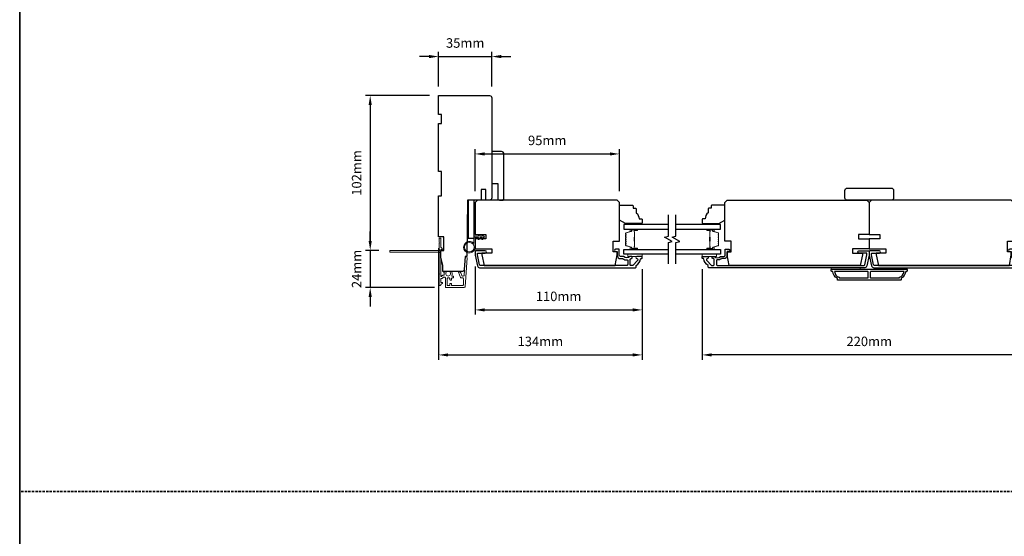
# Model space of a CAD drawing. Extents: x -1876 to 13716, y 1156 to 3773.
# Drawn here: x 10617 to 11265, y 2883 to 3224 of the extents above; entities that cross this region are included whole.
import ezdxf

# ---------------------------------------------------------------- set-up
doc = ezdxf.new("R2010")
doc.units = 0
doc.header["$LTSCALE"] = 250
doc.header["$MEASUREMENT"] = 0
doc.header["$PDMODE"] = 3
doc.header["$PDSIZE"] = -2
doc.linetypes.add('HIDDEN', pattern=[0.375, 0.25, -0.125])
doc.layers.get('DEFPOINTS').update_dxf_attribs({"color": 2, "linetype": 'CONTINUOUS'})
for name, color, linetype, lineweight in [('2', 2, 'CONTINUOUS', 25), ('6', 6, 'CONTINUOUS', 5), ('8', 7, 'CONTINUOUS', 35), ('Butal', 9, 'CONTINUOUS', 15), ('Dimensions', 2, 'CONTINUOUS', 25), ('Next Gen Cladding', 142, 'CONTINUOUS', 20), ('Spacer Bar', 1, 'CONTINUOUS', 9), ('Vinyl', 6, 'CONTINUOUS', 15), ('Visible (ANSI)', 7, 'CONTINUOUS', 25), ('Wood', 7, 'CONTINUOUS', 25)]:
    doc.layers.add(name, color=color, linetype=linetype, lineweight=lineweight)
for name, color, linetype in [('3', 3, 'CONTINUOUS'), ('7', 7, 'CONTINUOUS'), ('Glass', 6, 'CONTINUOUS')]:
    doc.layers.add(name, color=color, linetype=linetype)
doc.styles.add('ROMANS', font='romans')
doc.dimstyles.new('LWDEC', dxfattribs={"dimscale": 0.075, "dimtxt": 2.5, "dimasz": 2, "dimexe": 1.25, "dimexo": 3, "dimgap": 2, "dimtad": 1, "dimtoh": 1, "dimdec": 4, "dimzin": 11, "dimdsep": 46, "dimlunit": 5, "dimtxsty": 'ROMANS', "dimcen": 0, "dimdle": 1.5, "dimazin": 0, "dimtfac": 1, "dimtdec": 4, "dimtix": 1, "dimtmove": 0, "dimatfit": 3, "dimfxl": 0, "dimfrac": 2, "dimtzin": 0, "dimarcsym": 0})

# ---------------------------------------------------------------- blocks, each defined once
blk = doc.blocks.new('1854C')
at = {"layer": '3'}
blk.add_lwpolyline([(2.15, 21.67), (3.62, 21.67, 0.155875), (3.76, 21.72, -0.176449), (6.73, 22.54, 0.437869), (7, 22.79), (7, 25.47, 0.414214), (6.3, 26.17), (-90.11, 26.17, 0.354119), (-90.6, 25.78), (-92, 19.17), (-92, 18.62, 0.414214), (-91.35, 17.97), (-86.75, 17.97, -1), (-86.75, 16.47), (-92.9, 16.47, -0.414214), (-93.5, 17.07), (-93.5, 19.33), (-91.98, 26.49, -0.354119), (-90.51, 27.67), (12, 27.67, -0.414214), (12.5, 27.17), (12.5, 26.32, 0.263726), (12.62, 26.1, -0.222462), (15.47, 21.89, 0.369274), (15.71, 21.67), (16, 21.67, -0.414214), (16.5, 21.17), (16.5, 20.47, -0.414214), (16.2, 20.17), (13.06, 20.17, -0.967186), (13.01, 21.67, 0.644317), (13.49, 22.95), (10.34, 26.1, 0.198912), (10.16, 26.17), (9.2, 26.17, 0.414214), (8.5, 25.47), (8.5, 22.16, 0.267623), (8.62, 21.95, -0.023876), (8.99, 21.72, 0.181811), (9.16, 21.67, -1.050812), (9.23, 20.17), (8.59, 20.17, -0.190661), (8.42, 20.24, 0.395706), (4.32, 20.24, -0.190661), (4.15, 20.17), (2.15, 20.17, 0.414214), (1.4, 19.42), (1.4, 15.72, -0.414214), (1.15, 15.47), (-1, 15.47, -1), (-1, 16.97), (0, 16.97), (0, 19.52, -0.414214)], format="xyb", close=True, dxfattribs=at)
blk = doc.blocks.new('*D479')
at = {"layer": '2', "color": 0, "linetype": 'ByBlock', "lineweight": -2}
for p, q in [((10892.82, 3073.37), (10892.82, 2999.83)), ((11026.82, 3059.41), (11026.82, 2999.83)), ((10899.07, 3002.96), (11020.57, 3002.96))]:
    blk.add_line(p, q, dxfattribs=at)
at = {"layer": '2', "color": 0, "linetype": 'Continuous'}
for points in [[(10899.07, 3004), (10899.07, 3001.92), (10892.82, 3002.96)], [(11020.57, 3004), (11020.57, 3001.92), (11026.82, 3002.96)]]:
    blk.add_solid(points, dxfattribs=at)
at = {"layer": 'DEFPOINTS', "color": 0, "linetype": 'Continuous'}
for p in [(10892.82, 3080.87), (11026.82, 3066.91), (11026.82, 3002.96)]:
    blk.add_point(p, dxfattribs=at)
at = {"layer": '2', "color": 0, "linetype": 'Continuous', "insert": (10959.82, 3011.08), "char_height": 6.25, "attachment_point": 5, "style": 'ROMANS'}
blk.add_mtext('134mm', dxfattribs=at)
blk = doc.blocks.new('*D480')
at = {"layer": '2', "color": 0, "linetype": 'ByBlock', "lineweight": -2}
for p, q in [((10916.82, 3061.26), (10916.82, 3029.5)), ((11026.82, 3059.41), (11026.82, 3029.5)), ((10923.07, 3032.62), (11020.57, 3032.62))]:
    blk.add_line(p, q, dxfattribs=at)
at = {"layer": '2', "color": 0, "linetype": 'Continuous'}
for points in [[(10923.07, 3033.67), (10923.07, 3031.58), (10916.82, 3032.62)], [(11020.57, 3033.67), (11020.57, 3031.58), (11026.82, 3032.62)]]:
    blk.add_solid(points, dxfattribs=at)
at = {"layer": 'DEFPOINTS', "color": 0, "linetype": 'Continuous'}
for p in [(10916.82, 3068.76), (11026.82, 3066.91), (11026.82, 3032.62)]:
    blk.add_point(p, dxfattribs=at)
at = {"layer": '2', "color": 0, "linetype": 'Continuous', "insert": (10971.82, 3040.75), "char_height": 6.25, "attachment_point": 5, "style": 'ROMANS'}
blk.add_mtext('110mm', dxfattribs=at)
blk = doc.blocks.new('*D481')
at = {"layer": '2', "color": 0, "linetype": 'ByBlock', "lineweight": -2}
for p, q in [((10892.82, 3179.87), (10892.82, 3202.7)), ((10927.82, 3179.87), (10927.82, 3202.7)), ((10886.57, 3199.57), (10880.32, 3199.57)), ((10892.82, 3199.57), (10927.82, 3199.57)), ((10934.07, 3199.57), (10940.32, 3199.57))]:
    blk.add_line(p, q, dxfattribs=at)
at = {"layer": '2', "color": 0, "linetype": 'Continuous'}
for points in [[(10886.57, 3200.62), (10886.57, 3198.53), (10892.82, 3199.57)], [(10934.07, 3200.62), (10934.07, 3198.53), (10927.82, 3199.57)]]:
    blk.add_solid(points, dxfattribs=at)
at = {"layer": 'DEFPOINTS', "color": 0, "linetype": 'Continuous'}
for p in [(10927.82, 3199.57), (10892.82, 3172.37), (10927.82, 3172.37)]:
    blk.add_point(p, dxfattribs=at)
at = {"layer": '2', "color": 0, "linetype": 'Continuous', "insert": (10910.32, 3207.7), "char_height": 6.25, "attachment_point": 5, "style": 'ROMANS'}
blk.add_mtext('35mm', dxfattribs=at)
blk = doc.blocks.new('*D482')
at = {"layer": '2', "color": 0, "linetype": 'ByBlock', "lineweight": -2}
for p, q in [((10916.82, 3110.91), (10916.82, 3138.52)), ((11011.82, 3110.91), (11011.82, 3138.52)), ((10923.07, 3135.4), (11005.57, 3135.4))]:
    blk.add_line(p, q, dxfattribs=at)
at = {"layer": '2', "color": 0, "linetype": 'Continuous'}
for points in [[(10923.07, 3136.44), (10923.07, 3134.35), (10916.82, 3135.4)], [(11005.57, 3136.44), (11005.57, 3134.35), (11011.82, 3135.4)]]:
    blk.add_solid(points, dxfattribs=at)
at = {"layer": 'DEFPOINTS', "color": 0, "linetype": 'Continuous'}
for p in [(11011.82, 3135.4), (10916.82, 3103.41), (11011.82, 3103.41)]:
    blk.add_point(p, dxfattribs=at)
at = {"layer": '2', "color": 0, "linetype": 'Continuous', "insert": (10964.32, 3143.52), "char_height": 6.25, "attachment_point": 5, "style": 'ROMANS'}
blk.add_mtext('95mm', dxfattribs=at)
blk = doc.blocks.new('*D483')
at = {"layer": '2', "color": 0, "linetype": 'ByBlock', "lineweight": -2}
for p, q in [((11066.32, 3059.41), (11066.32, 2999.83)), ((11286.31, 3059.34), (11286.31, 2999.83)), ((11280.06, 3002.96), (11072.57, 3002.96))]:
    blk.add_line(p, q, dxfattribs=at)
at = {"layer": '2', "color": 0, "linetype": 'Continuous'}
for points in [[(11072.57, 3004), (11072.57, 3001.92), (11066.32, 3002.96)], [(11280.06, 3004), (11280.06, 3001.92), (11286.31, 3002.96)]]:
    blk.add_solid(points, dxfattribs=at)
at = {"layer": 'DEFPOINTS', "color": 0, "linetype": 'Continuous'}
for p in [(11066.32, 3066.91), (11286.31, 3066.84), (11066.32, 3002.96)]:
    blk.add_point(p, dxfattribs=at)
at = {"layer": '2', "color": 0, "linetype": 'Continuous', "insert": (11176.32, 3011.08), "char_height": 6.25, "attachment_point": 5, "style": 'ROMANS'}
blk.add_mtext('220mm', dxfattribs=at)
blk = doc.blocks.new('*D665')
at = {"layer": '2', "color": 0, "linetype": 'ByBlock', "lineweight": -2}
for p, q in [((10886.82, 3173.87), (10844.66, 3173.87)), ((10847.79, 3167.62), (10847.79, 3078.12)), ((10853.37, 3071.87), (10844.66, 3071.87))]:
    blk.add_line(p, q, dxfattribs=at)
at = {"layer": '2', "color": 0, "linetype": 'Continuous'}
for points in [[(10846.74, 3167.62), (10848.83, 3167.62), (10847.79, 3173.87)], [(10846.74, 3078.12), (10848.83, 3078.12), (10847.79, 3071.87)]]:
    blk.add_solid(points, dxfattribs=at)
at = {"layer": 'DEFPOINTS', "color": 0, "linetype": 'Continuous'}
for p in [(10894.32, 3173.87), (10847.79, 3071.87), (10860.87, 3071.87)]:
    blk.add_point(p, dxfattribs=at)
at = {"layer": '2', "color": 0, "linetype": 'Continuous', "insert": (10839.66, 3122.87), "char_height": 6.25, "attachment_point": 5, "rotation": 90, "style": 'ROMANS'}
blk.add_mtext('102mm', dxfattribs=at)
blk = doc.blocks.new('*D666')
at = {"layer": 'DEFPOINTS', "color": 0}
for p in [(10860.87, 3071.87), (10847.79, 3047.42), (10897.57, 3047.42)]:
    blk.add_point(p, dxfattribs=at)
at = {"layer": 'Dimensions', "color": 0, "linetype": 'ByBlock', "lineweight": -2}
for p, q in [((10847.79, 3078.12), (10847.79, 3084.37)), ((10853.37, 3071.87), (10844.66, 3071.87)), ((10847.79, 3071.87), (10847.79, 3047.42)), ((10890.07, 3047.42), (10844.66, 3047.42)), ((10847.79, 3041.17), (10847.79, 3034.92))]:
    blk.add_line(p, q, dxfattribs=at)
at = {"layer": 'Dimensions', "color": 0}
for points in [[(10846.74, 3078.12), (10848.83, 3078.12), (10847.79, 3071.87)], [(10846.74, 3041.17), (10848.83, 3041.17), (10847.79, 3047.42)]]:
    blk.add_solid(points, dxfattribs=at)
at = {"layer": 'Dimensions', "color": 0, "insert": (10839.66, 3059.64), "char_height": 6.25, "attachment_point": 5, "rotation": 90, "style": 'ROMANS'}
blk.add_mtext('24mm', dxfattribs=at)

msp = doc.modelspace()

# ---------------------------------------------------------------- linework, layer by layer
at = {"layer": '3'}
for points in [[(11200.32, 3057.91, -0.238125), (11197.32, 3053.41), (11197.32, 3052.71, -0.414214), (11196.77, 3052.16), (11155.87, 3052.16, -0.414214), (11155.32, 3052.71), (11155.32, 3053.41, -0.238125), (11152.32, 3057.91), (11151.82, 3057.91, -0.414214), (11151.32, 3058.41), (11151.32, 3059.16, -0.414214), (11151.57, 3059.41), (11201.07, 3059.41, -0.414214), (11201.32, 3059.16), (11201.32, 3058.41, -0.414214), (11200.82, 3057.91)], [(11153.43, 3057.91, 0.264557), (11156.42, 3054.1), (11156.42, 3053.66), (11175.19, 3053.66, 0.414214), (11175.69, 3054.16), (11175.69, 3057.41, 0.414214), (11175.19, 3057.91)], [(11177.44, 3057.91, 0.414214), (11176.94, 3057.41), (11176.94, 3054.16, 0.414214), (11177.44, 3053.66), (11196.22, 3053.66), (11196.22, 3054.1, 0.264557), (11199.21, 3057.91)]]:
    msp.add_lwpolyline(points, format="xyb", close=True, dxfattribs=at)
at = {"layer": '6'}
msp.add_lwpolyline([(10916.82, 3080.41), (10916.82, 3073.96, -5.955821), (10916.02, 3076.28), (10916.02, 3081.21), (10919.12, 3081.21), (10919.12, 3081.61, -1), (10919.92, 3081.61), (10919.92, 3081.21), (10921.42, 3081.21), (10921.42, 3081.61, -1), (10922.22, 3081.61), (10922.22, 3081.21), (10922.62, 3081.21, -1), (10922.62, 3080.41), (10922.22, 3080.41), (10922.02, 3079.33, -1), (10921.23, 3079.48), (10921.41, 3080.41), (10919.92, 3080.41), (10919.72, 3079.33, -1), (10918.93, 3079.48), (10919.11, 3080.41)], format="xyb", close=True, dxfattribs=at)
for points in [[(11026.82, 3069.41), (11017.32, 3069.41), (11017.32, 3067.91), (11026.82, 3067.91)], [(11066.32, 3069.41), (11075.82, 3069.41), (11075.82, 3067.91), (11066.32, 3067.91)], [(11170.32, 3059.41), (11170.32, 3060.41), (11151.32, 3060.41), (11151.32, 3059.41)], [(11201.32, 3060.41), (11182.32, 3060.41), (11182.32, 3059.41), (11201.32, 3059.41)]]:
    msp.add_lwpolyline(points, close=True, dxfattribs=at)
msp.add_circle((10913.07, 3073.96), 3.15, dxfattribs=at)
at = {"layer": '7', "flags": 128}
for points in [[(11044.07, 3063.06), (11044.07, 3077.05), (11046.57, 3077.72), (11041.57, 3080.61), (11044.07, 3081.28), (11044.07, 3095.26)], [(11049.07, 3063.06), (11049.07, 3077.05), (11051.57, 3077.72), (11046.57, 3080.61), (11049.07, 3081.28), (11049.07, 3095.26)]]:
    msp.add_lwpolyline(points, dxfattribs=at)
at = {"layer": '8', "linetype": 'HIDDEN', "ltscale": 0.025}
msp.add_line((12283.6, 2912.9), (10617.03, 2912.9), dxfattribs=at)
at = {"layer": '8', "linetype": 'Continuous'}
msp.add_lwpolyline([(10617.03, 3652.76), (12283.6, 3652.76), (12283.6, 2542.97), (10617.03, 2542.97)], close=True, dxfattribs=at)
at = {"layer": 'Butal'}
for points in [[(11023.38, 3085.81), (11019.2, 3085.81, 0.414214), (11018.95, 3085.56), (11018.95, 3084.24), (11019.56, 3084.42, 0.329751), (11019.83, 3084.78), (11019.83, 3084.9, -0.414214), (11020.34, 3085.41), (11023.63, 3085.41), (11023.63, 3085.56, 0.414214)], [(11069.76, 3085.81), (11073.94, 3085.81, -0.414214), (11074.19, 3085.56), (11074.19, 3084.24), (11073.58, 3084.42, -0.329751), (11073.31, 3084.78), (11073.31, 3084.9, 0.414214), (11072.8, 3085.41), (11069.51, 3085.41), (11069.51, 3085.56, -0.414214)], [(11023.38, 3072.51), (11019.2, 3072.51, -0.414214), (11018.95, 3072.76), (11018.95, 3074.09), (11019.56, 3073.9, -0.329751), (11019.83, 3073.54), (11019.83, 3073.42, 0.414214), (11020.34, 3072.91), (11023.63, 3072.91), (11023.63, 3072.76, -0.414214)], [(11069.76, 3072.51), (11073.94, 3072.51, 0.414214), (11074.19, 3072.76), (11074.19, 3074.09), (11073.58, 3073.9, 0.329751), (11073.31, 3073.54), (11073.31, 3073.42, -0.414214), (11072.8, 3072.91), (11069.51, 3072.91), (11069.51, 3072.76, 0.414214)]]:
    msp.add_lwpolyline(points, format="xyb", close=True, dxfattribs=at)
at = {"layer": 'Glass', "color": 1}
for points in [[(11044.07, 3088.91), (11014.82, 3088.91), (11014.82, 3085.81), (11044.07, 3085.81)], [(11049.07, 3085.81), (11078.32, 3085.81), (11078.32, 3088.91), (11049.07, 3088.91)], [(11044.07, 3069.41), (11014.82, 3069.41), (11014.82, 3072.51), (11044.07, 3072.51)], [(11049.07, 3072.51), (11078.32, 3072.51), (11078.32, 3069.41), (11049.07, 3069.41)]]:
    msp.add_lwpolyline(points, dxfattribs=at)
at = {"layer": 'Next Gen Cladding'}
msp.add_lwpolyline([(10893.24, 3070.16, 0.255924), (10893.12, 3069.95), (10893.12, 3056.72), (10893.42, 3056.42), (10893.12, 3056.12), (10893.12, 3049.07, 0.414214), (10893.37, 3048.82), (10894.07, 3048.82, 0.414214), (10894.32, 3049.07), (10894.32, 3049.21, -0.198912), (10894.39, 3049.39), (10895.3, 3050.29, 0.668179), (10895.12, 3050.72), (10894.57, 3050.72, -0.414214), (10894.32, 3050.97), (10894.32, 3053.17, -0.414214), (10894.57, 3053.42), (10895.13, 3053.42, 0.221695), (10895.32, 3053.51), (10895.77, 3054.04, -0.221695), (10896.15, 3054.22), (10896.82, 3054.22, -0.414214), (10897.32, 3053.72), (10897.32, 3047.67, 0.414214), (10897.57, 3047.42), (10909.73, 3047.42, 0.39391), (10910.23, 3047.88), (10911.56, 3066.88, 1), (10910.36, 3066.96), (10909.55, 3055.38, -0.39391), (10909.06, 3054.92), (10908.48, 3054.92, -0.320103), (10908, 3055.26), (10907.39, 3057.05, 0.320103), (10906.44, 3057.72), (10906.24, 3057.72, 0.515034), (10906, 3057.39), (10907.15, 3054.06, 0.320103), (10907.62, 3053.72), (10908.62, 3053.72, -0.414214), (10909.12, 3053.22), (10909.12, 3049.12, -0.414214), (10908.62, 3048.62), (10901.87, 3048.62, -0.414214), (10901.37, 3049.12), (10901.37, 3049.77, 0.414214), (10901.12, 3050.02), (10900.42, 3050.02, 0.414214), (10900.17, 3049.77), (10900.17, 3049.12, -0.414214), (10899.67, 3048.62), (10899.02, 3048.62, -0.414214), (10898.52, 3049.12), (10898.52, 3053.19, -0.423312), (10899.04, 3053.69, 0.050562), (10899.59, 3053.73, -0.465267), (10900.17, 3053.24), (10900.17, 3052.57, 0.414214), (10900.42, 3052.32), (10901.12, 3052.32, 0.414214), (10901.37, 3052.57), (10901.37, 3053.22, -0.414214), (10901.87, 3053.72), (10902.12, 3053.72, 0.414214), (10902.62, 3054.22), (10902.62, 3054.42, 0.414214), (10902.12, 3054.92), (10901.83, 3054.92, -0.547449), (10901.6, 3055.27, 0.215175), (10901.62, 3057.52, 0.297258), (10901.39, 3057.67), (10900.59, 3057.67, 0.601931), (10900.39, 3057.28, -1.887883), (10897.85, 3057.28, 0.601931), (10897.65, 3057.67), (10896.51, 3057.67, 0.636382), (10896.32, 3057.26, -0.217738), (10896.43, 3056.86, 0.07937), (10896.42, 3056, -0.460504), (10895.93, 3055.42), (10895.59, 3055.42, 0.221695), (10895.21, 3055.24), (10894.76, 3054.71, -0.700208), (10894.32, 3054.87), (10894.32, 3072.12, -0.414214), (10894.57, 3072.37), (10895.07, 3072.37, 0.418413), (10895.32, 3072.62, 0.195194), (10895.03, 3073.32), (10894.39, 3073.95, -0.198912), (10894.32, 3074.13), (10894.32, 3079.62, 0.414214), (10894.07, 3079.87), (10893.37, 3079.87, 0.414214), (10893.12, 3079.62), (10893.12, 3077.17), (10893.42, 3076.87), (10893.12, 3076.57), (10893.12, 3072.59, 0.255924), (10893.24, 3072.38, -1.162287), (10892.71, 3071.78, 0.22054), (10892.52, 3071.87), (10860.87, 3071.87, 0.414214), (10860.62, 3071.62), (10860.62, 3070.92, 0.414214), (10860.87, 3070.67), (10892.52, 3070.67, 0.22054), (10892.71, 3070.76, -1.162287)], format="xyb", close=True, dxfattribs=at)
at = {"layer": 'Spacer Bar'}
for points in [[(11015.95, 3080.34, -0.226277), (11016, 3080.44), (11016.08, 3080.51, 0.476976), (11016.08, 3080.71), (11016, 3080.78, -0.226277), (11015.95, 3080.88), (11015.95, 3081.79, -0.226277), (11016, 3081.89), (11016.08, 3081.96, 0.476976), (11016.08, 3082.16), (11016, 3082.23, -0.226277), (11015.95, 3082.32), (11015.95, 3082.95, -0.329751), (11016.3, 3083.43), (11019.56, 3084.42, 0.329751), (11019.84, 3084.79), (11019.84, 3084.91, -0.414214), (11020.34, 3085.41), (11023.63, 3085.41, -1), (11023.63, 3085.03), (11021.76, 3085.03, 0.414214), (11021.61, 3084.88), (11021.61, 3084.37), (11021.5, 3084.37), (11021.5, 3084.84, -0.414214), (11021.8, 3085.14), (11023.63, 3085.14, 1), (11023.63, 3085.3), (11020.34, 3085.3, 0.414214), (11019.95, 3084.91), (11019.95, 3084.79, -0.329751), (11019.6, 3084.31), (11016.34, 3083.32, 0.329751), (11016.06, 3082.95), (11016.06, 3082.32, 0.226277), (11016.07, 3082.31), (11016.15, 3082.25, -0.476976), (11016.15, 3081.87), (11016.07, 3081.8, 0.226277), (11016.06, 3081.79), (11016.06, 3080.88, 0.226277), (11016.07, 3080.87), (11016.15, 3080.8, -0.476976), (11016.15, 3080.42), (11016.07, 3080.35, 0.226277), (11016.06, 3080.34), (11016.06, 3079.43, 0.256633), (11016.07, 3079.42), (11016.15, 3079.35, -0.476976), (11016.15, 3078.97), (11016.07, 3078.91, 0.226277), (11016.06, 3078.9), (11016.06, 3077.98, 0.256633), (11016.07, 3077.97), (11016.15, 3077.9, -0.476976), (11016.15, 3077.53), (11016.07, 3077.46, 0.226277), (11016.06, 3077.45), (11016.06, 3076.53, 0.256633), (11016.07, 3076.52), (11016.15, 3076.45, -0.476976), (11016.15, 3076.08), (11016.07, 3076.01, 0.226277), (11016.06, 3076), (11016.06, 3075.38, 0.329751), (11016.34, 3075.01), (11019.6, 3074.01, -0.329751), (11019.95, 3073.53), (11019.95, 3073.41, 0.414214), (11020.34, 3073.03), (11023.63, 3073.03, 1), (11023.63, 3073.18), (11021.8, 3073.18, -0.414214), (11021.5, 3073.48), (11021.5, 3073.96), (11021.61, 3073.96), (11021.61, 3073.44, 0.414214), (11021.76, 3073.29), (11023.63, 3073.29, -1), (11023.63, 3072.91), (11020.34, 3072.91, -0.414214), (11019.84, 3073.41), (11019.84, 3073.53, 0.329751), (11019.56, 3073.9), (11016.3, 3074.9, -0.329751), (11015.95, 3075.38), (11015.95, 3076, -0.226277), (11016, 3076.1), (11016.08, 3076.17, 0.476976), (11016.08, 3076.37), (11016, 3076.43, -0.226277), (11015.95, 3076.53), (11015.95, 3077.45, -0.226277), (11016, 3077.55), (11016.08, 3077.62, 0.476976), (11016.08, 3077.81), (11016, 3077.88, -0.226277), (11015.95, 3077.98), (11015.95, 3078.9, -0.226277), (11016, 3078.99), (11016.08, 3079.06, 0.476976), (11016.08, 3079.26), (11016, 3079.33, -0.226277), (11015.95, 3079.43)], [(11021.67, 3084.81), (11021.67, 3084.18, 0.22907), (11021.74, 3084.02, -0.224481), (11021.8, 3083.88), (11021.8, 3080.6, -0.28964), (11021.7, 3080.44, 0.272736), (11021.55, 3080.22), (11021.55, 3078.11, 0.272736), (11021.7, 3077.88, -0.28964), (11021.8, 3077.72), (11021.8, 3074.44, -0.224481), (11021.74, 3074.3, 0.22907), (11021.67, 3074.14), (11021.67, 3073.51), (11021.61, 3073.51), (11021.61, 3074.14, -0.228585), (11021.71, 3074.34, 0.224481), (11021.75, 3074.44), (11021.75, 3077.72, 0.28964), (11021.68, 3077.84, -0.274141), (11021.5, 3078.11), (11021.5, 3080.22, -0.274141), (11021.68, 3080.49, 0.28964), (11021.75, 3080.6), (11021.75, 3083.88, 0.224481), (11021.71, 3083.98, -0.228585), (11021.61, 3084.18), (11021.61, 3084.81)], [(11077.19, 3080.34, 0.226277), (11077.14, 3080.44), (11077.06, 3080.51, -0.476976), (11077.06, 3080.71), (11077.14, 3080.78, 0.226277), (11077.19, 3080.88), (11077.19, 3081.79, 0.226277), (11077.14, 3081.89), (11077.06, 3081.96, -0.476976), (11077.06, 3082.16), (11077.14, 3082.23, 0.226277), (11077.19, 3082.32), (11077.19, 3082.95, 0.329751), (11076.83, 3083.43), (11073.57, 3084.42, -0.329751), (11073.3, 3084.79), (11073.3, 3084.91, 0.414214), (11072.8, 3085.41), (11069.51, 3085.41, 1), (11069.51, 3085.03), (11071.37, 3085.03, -0.414214), (11071.52, 3084.88), (11071.52, 3084.37), (11071.64, 3084.37), (11071.64, 3084.84, 0.414214), (11071.34, 3085.14), (11069.51, 3085.14, -1), (11069.51, 3085.3), (11072.8, 3085.3, -0.414214), (11073.19, 3084.91), (11073.19, 3084.79, 0.329751), (11073.54, 3084.31), (11076.8, 3083.32, -0.329751), (11077.07, 3082.95), (11077.07, 3082.32, -0.226277), (11077.07, 3082.31), (11076.98, 3082.25, 0.476976), (11076.98, 3081.87), (11077.07, 3081.8, -0.226277), (11077.07, 3081.79), (11077.07, 3080.88, -0.226277), (11077.07, 3080.87), (11076.98, 3080.8, 0.476976), (11076.98, 3080.42), (11077.07, 3080.35, -0.226277), (11077.07, 3080.34), (11077.07, 3079.43, -0.256633), (11077.07, 3079.42), (11076.98, 3079.35, 0.476976), (11076.98, 3078.97), (11077.07, 3078.91, -0.226277), (11077.07, 3078.9), (11077.07, 3077.98, -0.256633), (11077.07, 3077.97), (11076.98, 3077.9, 0.476976), (11076.98, 3077.53), (11077.07, 3077.46, -0.226277), (11077.07, 3077.45), (11077.07, 3076.53, -0.256633), (11077.07, 3076.52), (11076.98, 3076.45, 0.476976), (11076.98, 3076.08), (11077.07, 3076.01, -0.226277), (11077.07, 3076), (11077.07, 3075.38, -0.329751), (11076.8, 3075.01), (11073.54, 3074.01, 0.329751), (11073.19, 3073.53), (11073.19, 3073.41, -0.414214), (11072.8, 3073.03), (11069.51, 3073.03, -1), (11069.51, 3073.18), (11071.34, 3073.18, 0.414214), (11071.64, 3073.48), (11071.64, 3073.96), (11071.52, 3073.96), (11071.52, 3073.44, -0.414214), (11071.37, 3073.29), (11069.51, 3073.29, 1), (11069.51, 3072.91), (11072.8, 3072.91, 0.414214), (11073.3, 3073.41), (11073.3, 3073.53, -0.329751), (11073.57, 3073.9), (11076.83, 3074.9, 0.329751), (11077.19, 3075.38), (11077.19, 3076, 0.226277), (11077.14, 3076.1), (11077.06, 3076.17, -0.476976), (11077.06, 3076.37), (11077.14, 3076.43, 0.226277), (11077.19, 3076.53), (11077.19, 3077.45, 0.226277), (11077.14, 3077.55), (11077.06, 3077.62, -0.476976), (11077.06, 3077.81), (11077.14, 3077.88, 0.226277), (11077.19, 3077.98), (11077.19, 3078.9, 0.226277), (11077.14, 3078.99), (11077.06, 3079.06, -0.476976), (11077.06, 3079.26), (11077.14, 3079.33, 0.226277), (11077.19, 3079.43)], [(11071.47, 3084.81), (11071.47, 3084.18, -0.22907), (11071.4, 3084.02, 0.224481), (11071.33, 3083.88), (11071.33, 3080.6, 0.28964), (11071.43, 3080.44, -0.272736), (11071.59, 3080.22), (11071.59, 3078.11, -0.272736), (11071.43, 3077.88, 0.28964), (11071.33, 3077.72), (11071.33, 3074.44, 0.224481), (11071.4, 3074.3, -0.22907), (11071.47, 3074.14), (11071.47, 3073.51), (11071.52, 3073.51), (11071.52, 3074.14, 0.228585), (11071.43, 3074.34, -0.224481), (11071.38, 3074.44), (11071.38, 3077.72, -0.28964), (11071.46, 3077.84, 0.274141), (11071.64, 3078.11), (11071.64, 3080.22, 0.274141), (11071.46, 3080.49, -0.28964), (11071.38, 3080.6), (11071.38, 3083.88, -0.224481), (11071.43, 3083.98, 0.228585), (11071.52, 3084.18), (11071.52, 3084.81)]]:
    msp.add_lwpolyline(points, format="xyb", close=True, dxfattribs=at)
for points in [[(11021.75, 3080.6, 0.001885), (11021.75, 3080.6), (11021.75, 3083.88, 0.224481), (11021.71, 3083.98, -0.228585), (11021.61, 3084.18), (11021.61, 3084.81), (11021.67, 3084.81), (11021.67, 3084.18, 0.22907), (11021.74, 3084.02, -0.224481), (11021.8, 3083.88), (11021.8, 3080.6, 0.214245), (11021.82, 3080.56, -0.214245), (11021.88, 3080.43), (11021.88, 3077.89, -0.214245), (11021.82, 3077.76, 0.214245), (11021.8, 3077.72), (11021.8, 3074.44, -0.224481), (11021.74, 3074.3, 0.22907), (11021.67, 3074.14), (11021.67, 3073.51), (11021.61, 3073.51), (11021.61, 3074.14, -0.228585), (11021.71, 3074.34, 0.224481), (11021.75, 3074.44), (11021.75, 3077.72, -0.214245), (11021.79, 3077.8, 0.214245), (11021.83, 3077.89), (11021.83, 3080.43, 0.214245), (11021.79, 3080.53, -0.214245), (11021.75, 3080.6)], [(11071.38, 3080.6, -0.001885), (11071.38, 3080.6), (11071.38, 3083.88, -0.224481), (11071.43, 3083.98, 0.228585), (11071.52, 3084.18), (11071.52, 3084.81), (11071.47, 3084.81), (11071.47, 3084.18, -0.22907), (11071.4, 3084.02, 0.224481), (11071.33, 3083.88), (11071.33, 3080.6, -0.214245), (11071.32, 3080.56, 0.214245), (11071.26, 3080.43), (11071.26, 3077.89, 0.214245), (11071.32, 3077.76, -0.214245), (11071.33, 3077.72), (11071.33, 3074.44, 0.224481), (11071.4, 3074.3, -0.22907), (11071.47, 3074.14), (11071.47, 3073.51), (11071.52, 3073.51), (11071.52, 3074.14, 0.228585), (11071.43, 3074.34, -0.224481), (11071.38, 3074.44), (11071.38, 3077.72, 0.214245), (11071.35, 3077.8, -0.214245), (11071.31, 3077.89), (11071.31, 3080.43, -0.214245), (11071.35, 3080.53, 0.214245), (11071.38, 3080.6)]]:
    msp.add_lwpolyline(points, format="xyb", dxfattribs=at)
at = {"layer": 'Vinyl'}
for points in [[(11026.82, 3088.91), (11026.82, 3089.66), (11017.82, 3089.66), (11017.82, 3088.91)], [(11066.5, 3088.91), (11066.5, 3089.66), (11075.5, 3089.66), (11075.5, 3088.91)]]:
    msp.add_lwpolyline(points, close=True, dxfattribs=at)
at = {"layer": 'Visible (ANSI)'}
for p, q in [((10927.33, 3105), (10924.82, 3104.94)), ((10932.82, 3104.92), (10935.32, 3104.92))]:
    msp.add_line(p, q, dxfattribs=at)
for points in [[(10903.02, 3057.87), (10895.57, 3057.87), (10895.57, 3061.87), (10894.32, 3066.87), (10894.32, 3071.87), (10896.32, 3071.87), (10896.32, 3080.87), (10892.82, 3080.87), (10892.82, 3107.87), (10894.82, 3107.87), (10894.82, 3123.87), (10892.82, 3123.87), (10892.82, 3155.37), (10894.82, 3155.37), (10894.82, 3161.37), (10892.82, 3161.37), (10892.82, 3173.87), (10926.32, 3173.87, -0.414214), (10927.82, 3172.37), (10927.82, 3138.62), (10927.82, 3138.62), (10927.82, 3136.62), (10927.82, 3136.62), (10927.82, 3134.62), (10927.82, 3134.62), (10927.82, 3106.5, -0.41166), (10926.33, 3105), (10923.82, 3104.97), (10923.82, 3111.87), (10920.82, 3111.87), (10920.82, 3104.95), (10911.82, 3104.87), (10911.5, 3067.87), (10910.32, 3067.87), (10909.72, 3059.26, -0.39391), (10908.22, 3057.87), (10895.57, 3057.87)], [(10934.32, 3104.92, 0.414214), (10935.82, 3106.42), (10935.82, 3135.42, 0.414214), (10934.32, 3136.92), (10927.82, 3136.92), (10927.82, 3115.92), (10931.82, 3115.92), (10931.82, 3104.92)]]:
    msp.add_lwpolyline(points, format="xyb", dxfattribs=at)
msp.add_lwpolyline([(11190.82, 3104.87), (11161.82, 3104.87, -0.414214), (11160.32, 3106.37), (11160.32, 3111.37, -0.414214), (11161.82, 3112.87), (11190.82, 3112.87, -0.414214), (11192.32, 3111.37), (11192.32, 3106.37, -0.414214)], format="xyb", close=True, dxfattribs=at)
for points in [[(10912.22, 3079.87), (10916.22, 3079.87), (10916.22, 3104.87), (10912.22, 3104.87)], [(10916.82, 3079.41), (10916.82, 3072.91), (10927.82, 3072.91), (10927.82, 3069.91), (10921.32, 3069.91), (10921.32, 3068.91), (10922.81, 3061.91), (11009.09, 3061.91), (11010.32, 3068.91), (11010.32, 3070.91), (11007.82, 3070.91), (11007.82, 3077.91), (11011.82, 3077.91), (11011.82, 3103.41), (11010.32, 3104.91), (10918.32, 3104.91), (10916.82, 3103.41), (10916.82, 3082.41), (10923.82, 3082.41), (10923.82, 3079.41)], [(11176.32, 3079.41), (11176.32, 3072.91), (11165.32, 3072.91), (11165.32, 3069.91), (11171.82, 3069.91), (11171.82, 3068.91), (11170.33, 3061.91), (11084.05, 3061.91), (11082.82, 3068.91), (11082.82, 3070.91), (11085.32, 3070.91), (11085.32, 3077.91), (11081.32, 3077.91), (11081.32, 3103.41), (11082.82, 3104.91), (11174.82, 3104.91), (11176.32, 3103.41), (11176.32, 3082.41), (11169.32, 3082.41), (11169.32, 3079.41)], [(11176.32, 3079.41), (11176.32, 3072.91), (11187.32, 3072.91), (11187.32, 3069.91), (11180.82, 3069.91), (11180.82, 3068.91), (11182.31, 3061.91), (11268.58, 3061.91), (11269.82, 3068.91), (11269.82, 3070.91), (11267.32, 3070.91), (11267.32, 3077.91), (11271.32, 3077.91), (11271.32, 3103.41), (11269.82, 3104.91), (11177.82, 3104.91), (11176.32, 3103.41), (11176.32, 3082.41), (11183.32, 3082.41), (11183.32, 3079.41)]]:
    msp.add_lwpolyline(points, close=True, dxfattribs=at)
at = {"layer": 'Wood'}
for points in [[(11020.82, 3101.16), (11020.82, 3099.66), (11022.32, 3099.66, -0.414214), (11022.82, 3099.16), (11022.82, 3096.66, -0.236068), (11024.82, 3092.66), (11026.32, 3092.66, -0.414214), (11026.82, 3092.16), (11026.82, 3090.16, -0.414214), (11026.32, 3089.66), (11015.82, 3089.66), (11011.82, 3091.66), (11011.82, 3101.16, -0.414214), (11012.32, 3101.66), (11020.32, 3101.66, -0.414214)], [(11072.32, 3101.16), (11072.32, 3099.66), (11070.82, 3099.66, 0.414214), (11070.32, 3099.16), (11070.32, 3096.66, 0.236068), (11068.32, 3092.66), (11066.82, 3092.66, 0.414214), (11066.32, 3092.16), (11066.32, 3090.16, 0.414214), (11066.82, 3089.66), (11077.32, 3089.66), (11081.32, 3091.66), (11081.32, 3101.16, 0.414214), (11080.82, 3101.66), (11072.82, 3101.66, 0.414214)]]:
    msp.add_lwpolyline(points, format="xyb", close=True, dxfattribs=at)

# ---------------------------------------------------------------- block references
at = {"layer": '3', "yscale": 0.999998, "zscale": 0.999998, "rotation": 180}
for p, xscale in [((11010.32, 3088.09), -0.999998), ((11082.82, 3088.09), 0.999998), ((11269.82, 3088.09), -0.999998)]:
    msp.add_blockref('1854C', p, dxfattribs=dict(at, xscale=xscale))

# ---------------------------------------------------------------- dimensions: what is measured, and where the dimension line sits
at = {"layer": '2', "linetype": 'Continuous'}
for base, p1, p2, picture, middle in [((10927.82, 3199.57), (10892.82, 3172.37), (10927.82, 3172.37), '*D481', (10910.32, 3207.7)), ((11011.82, 3135.4), (10916.82, 3103.41), (11011.82, 3103.41), '*D482', (10964.32, 3143.52)), ((11066.32, 3002.96), (11286.31, 3066.84), (11066.32, 3066.91), '*D483', (11176.32, 3011.08))]:
    dim = msp.add_linear_dim(base=base, p1=p1, p2=p2, dimstyle='LWDEC', override={"dimscale": 2.5, "dimasz": 2.5, "dimdec": 0, "dimlunit": 2, "dimpost": 'mm', "dimtdec": 0, "dimarcsym": 1}, dxfattribs=at)
    dim.commit()
    dim.dimension.update_dxf_attribs({"geometry": picture, "text_midpoint": middle})
for base, p1, p2, angle, picture, middle in [((10847.79, 3071.87), (10894.32, 3173.87), (10860.87, 3071.87), 270, '*D665', (10839.66, 3122.87)), ((11026.82, 3002.96), (10892.82, 3080.87), (11026.82, 3066.91), 180, '*D479', (10959.82, 3011.08)), ((11026.82, 3032.62), (10916.82, 3068.76), (11026.82, 3066.91), 180, '*D480', (10971.82, 3040.75))]:
    dim = msp.add_linear_dim(base=base, p1=p1, p2=p2, angle=angle, dimstyle='LWDEC', override={"dimscale": 2.5, "dimasz": 2.5, "dimdec": 0, "dimlunit": 2, "dimpost": 'mm', "dimtdec": 0, "dimarcsym": 1}, dxfattribs=at)
    dim.commit()
    dim.dimension.update_dxf_attribs({"geometry": picture, "text_midpoint": middle})
at = {"layer": 'Dimensions'}
dim = msp.add_linear_dim(base=(10847.79, 3047.42), p1=(10860.87, 3071.87), p2=(10897.57, 3047.42), angle=270, dimstyle='LWDEC', override={"dimscale": 2.5, "dimasz": 2.5, "dimdec": 0, "dimlunit": 2, "dimpost": 'mm', "dimtdec": 0, "dimarcsym": 1}, dxfattribs=at)
dim.commit()
dim.dimension.update_dxf_attribs({"geometry": '*D666', "text_midpoint": (10839.66, 3059.64)})

doc.saveas('drawing.dxf')
